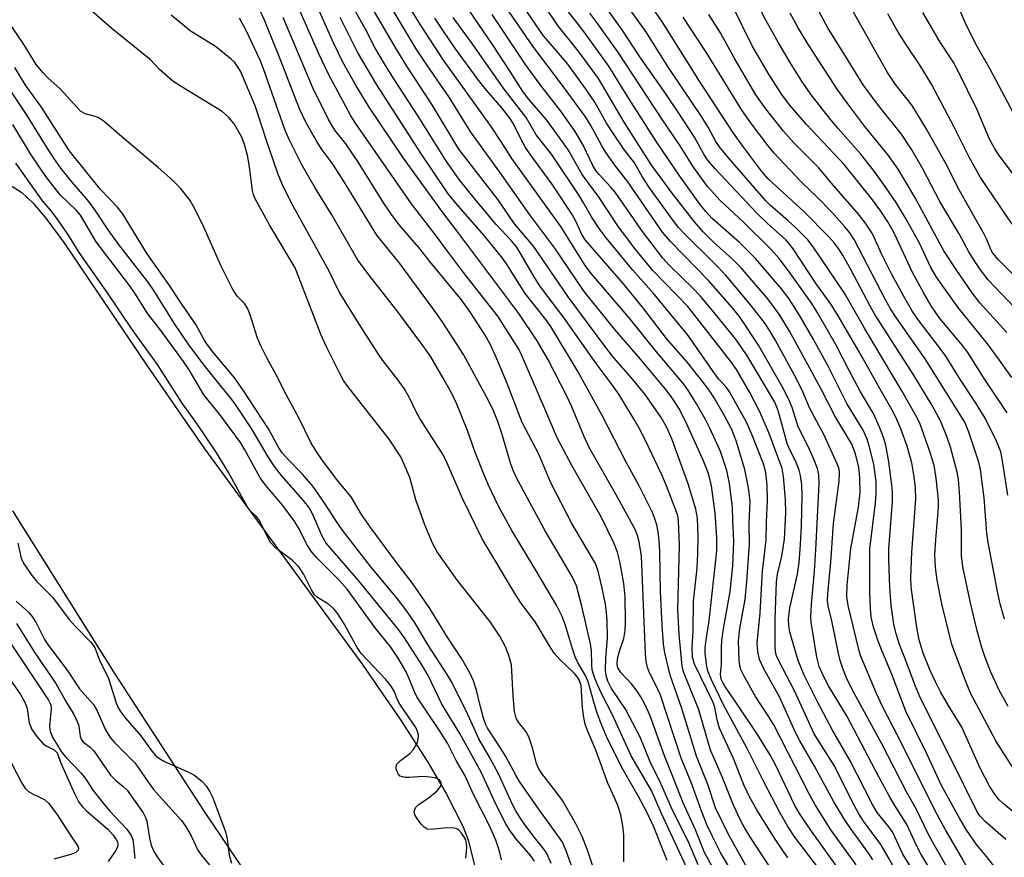
# Model space of a CAD drawing. Units: inches. Extents: x 1309760 to 1315760, y 493449 to 497450.
# Drawn here: x 1313023 to 1313222, y 494612 to 494781 of the extents above; entities that cross this region are included whole.
import ezdxf

# ---------------------------------------------------------------- set-up
doc = ezdxf.new("R2010")
doc.units = ezdxf.units.IN
doc.header["$MEASUREMENT"] = 0
for name, color, linetype in [('HYDRO-Stream Poly Centerlines', 142, 'Continuous'), ('HYDRO-Water Body', 4, 'Continuous'), ('Undefined', 1, 'Continuous')]:
    doc.layers.add(name, color=color, linetype=linetype)

msp = doc.modelspace()

# ---------------------------------------------------------------- linework, layer by layer
at = {"layer": 'HYDRO-Stream Poly Centerlines'}
for points in [[(1313020.69, 494747.78), (1313022.95, 494746.35), (1313025.21, 494744.21), (1313027.76, 494741.19), (1313031.44, 494736.23), (1313048.26, 494711.3), (1313059.7, 494694.75), (1313091.7, 494651), (1313099.37, 494639.97), (1313105.01, 494631.21), (1313108.74, 494624.69), (1313111.97, 494618.34), (1313113.14, 494615.48), (1313114.64, 494609.48)], [(1313067.42, 494610.03), (1313059.73, 494621.39), (1313041.84, 494648.92), (1313021.11, 494682)]]:
    msp.add_lwpolyline(points, dxfattribs=at)
at = {"layer": 'HYDRO-Water Body'}
for points in [[(1313020.69, 494747.78), (1313022.95, 494746.35), (1313025.21, 494744.21), (1313027.76, 494741.19), (1313031.44, 494736.23), (1313048.26, 494711.3), (1313059.7, 494694.75), (1313091.7, 494651), (1313099.37, 494639.97), (1313105.01, 494631.21), (1313108.74, 494624.69), (1313111.97, 494618.34), (1313113.14, 494615.48), (1313114.64, 494609.48)], [(1313067.42, 494610.03), (1313059.73, 494621.39), (1313041.84, 494648.92), (1313021.11, 494682)]]:
    msp.add_lwpolyline(points, dxfattribs=at)
at = {"layer": 'Undefined'}
for points, elevation in [([(1313164.58, 494606.26), (1313160.91, 494612.9), (1313159.08, 494617.5), (1313156.51, 494623.06), (1313154.74, 494627.74), (1313152.8, 494632.45), (1313149.91, 494640.57), (1313148.87, 494642.9), (1313148.07, 494644.38), (1313147.07, 494645.84), (1313146.15, 494646.99), (1313144.01, 494649.29), (1313143.38, 494650.26), (1313143.23, 494650.99), (1313143.33, 494652.02), (1313143.7, 494653.42), (1313144.6, 494656.17), (1313144.9, 494657.79), (1313144.95, 494659.53), (1313144.85, 494664.6), (1313144.64, 494667.29), (1313143.82, 494671.78), (1313143.32, 494673.66), (1313142.57, 494675.51), (1313140.06, 494680.82), (1313134.09, 494691.18), (1313131.13, 494696.79), (1313128.67, 494702.63), (1313123.91, 494713.56), (1313123.36, 494714.68), (1313122.47, 494716.19), (1313119.16, 494721.39), (1313112.18, 494730.22), (1313108.96, 494734.48), (1313106.5, 494737.89), (1313101.71, 494744.07), (1313090.35, 494760.42), (1313089.46, 494761.86), (1313084.83, 494770.44), (1313083.02, 494774.26), (1313073.47, 494796.02)], 158), ([(1313223.25, 494630.07), (1313219.8, 494635.52), (1313214.71, 494645.14), (1313213.6, 494647.81), (1313210.9, 494654.99), (1313208.9, 494663.18), (1313207.95, 494667.97), (1313207.62, 494670.54), (1313207.47, 494673.08), (1313207.65, 494676.22), (1313208.2, 494682.68), (1313208.24, 494684.25), (1313207.74, 494688.64), (1313207.34, 494691.19), (1313206.54, 494693.8), (1313204.44, 494699.71), (1313203.65, 494701.25), (1313200.79, 494706.27), (1313193.23, 494718.95), (1313189.19, 494726.05), (1313182.9, 494735.42), (1313181.82, 494736.79), (1313179.38, 494739.22), (1313177.82, 494740.67), (1313174.26, 494743.73), (1313173.3, 494744.67), (1313165.77, 494753.4), (1313163.91, 494755.67), (1313163.2, 494756.72), (1313161.66, 494759.56), (1313160.33, 494761.75), (1313153.48, 494771.87), (1313149.04, 494778.9), (1313137.33, 494795.3)], 192), ([(1313167.56, 494607.11), (1313164.22, 494612.81), (1313162.51, 494616.13), (1313161.48, 494618.39), (1313160.21, 494621.48), (1313158.26, 494626.95), (1313156.23, 494632.02), (1313152.03, 494644.7), (1313151.43, 494646.1), (1313149.83, 494649.26), (1313149.4, 494650.3), (1313149.12, 494651.51), (1313148.98, 494653.1), (1313148.18, 494672.85), (1313147.72, 494675.72), (1313147.35, 494677.02), (1313146.87, 494678.21), (1313143.06, 494685.27), (1313137.6, 494694.8), (1313136.51, 494697.17), (1313134.08, 494703.04), (1313133.16, 494705.08), (1313129.24, 494712.64), (1313127.06, 494716.36), (1313123.37, 494721.91), (1313110.87, 494738.61), (1313108, 494742.33), (1313100.05, 494753.29), (1313093.16, 494763.62), (1313090.5, 494767.97), (1313087.83, 494772.72), (1313085.92, 494776.63), (1313078.95, 494792.42)], 160), ([(1313200.01, 494608.45), (1313198.05, 494612), (1313196.53, 494614.5), (1313193.06, 494619.28), (1313192.12, 494620.71), (1313191.14, 494622.46), (1313187.11, 494630.53), (1313183.1, 494636.89), (1313179.11, 494645.59), (1313175.92, 494651.65), (1313175.45, 494652.7), (1313175.27, 494653.42), (1313175.21, 494654.68), (1313175.23, 494660.08), (1313175.47, 494667.66), (1313175.66, 494669.2), (1313176.55, 494672.83), (1313177.06, 494676.26), (1313177.33, 494681.57), (1313177.3, 494684.28), (1313176.89, 494688.92), (1313176.58, 494690.53), (1313173.97, 494697.66), (1313172.13, 494702.04), (1313170.08, 494705.93), (1313167.35, 494710.57), (1313166.26, 494712.21), (1313157.52, 494723.3), (1313150.46, 494730.61), (1313146.76, 494735.13), (1313143.42, 494739.66), (1313139.64, 494745.33), (1313136.19, 494749.99), (1313133.33, 494754.98), (1313132.43, 494756.35), (1313129.02, 494760.98), (1313125.32, 494765.3), (1313124.21, 494766.77), (1313121.66, 494770.83), (1313118.06, 494776.29), (1313107.79, 494791.49)], 176), ([(1313223.54, 494620.91), (1313221.33, 494622.76), (1313220.49, 494623.54), (1313219.71, 494624.49), (1313218.55, 494626.33), (1313216.61, 494629.94), (1313212.9, 494638.27), (1313210.27, 494642.52), (1313208.64, 494645.38), (1313207.58, 494647.41), (1313206.52, 494649.73), (1313205.14, 494653.19), (1313204.32, 494655.9), (1313203.86, 494658.39), (1313202.68, 494666.6), (1313202.63, 494668.48), (1313202.84, 494673.64), (1313203.64, 494684.35), (1313203.58, 494686.68), (1313203.32, 494688.9), (1313202.79, 494691.69), (1313201.87, 494695.05), (1313200.58, 494698.61), (1313199.59, 494700.92), (1313198.84, 494702.38), (1313196.41, 494706.58), (1313192.67, 494713.35), (1313187.91, 494721.46), (1313186.37, 494723.9), (1313183.65, 494727.68), (1313178.82, 494735), (1313178.12, 494735.92), (1313177.33, 494736.77), (1313173.55, 494740.2), (1313171.57, 494742.12), (1313163.08, 494751.19), (1313161.53, 494752.97), (1313160.78, 494754.13), (1313158.91, 494757.59), (1313155.59, 494762.59), (1313152.6, 494767.02), (1313147.84, 494773.84), (1313144.27, 494779.27), (1313135.67, 494791.33)], 190), ([(1313224.02, 494761.15), (1313218.63, 494771.32), (1313216.01, 494775.87), (1313213.93, 494780.03), (1313209.08, 494791.15)], 214), ([(1313222.29, 494642.46), (1313220.45, 494645.73), (1313218.78, 494649.36), (1313217.55, 494652.58), (1313216.93, 494654.54), (1313215.97, 494657.99), (1313214.68, 494663.41), (1313213.15, 494670.69), (1313212.84, 494672.91), (1313212.84, 494678.15), (1313212.47, 494685.87), (1313212.28, 494688.24), (1313211.98, 494689.83), (1313210.62, 494694.88), (1313209.88, 494697.04), (1313208.59, 494700.21), (1313206.9, 494703.29), (1313203.08, 494709.65), (1313195.36, 494721.7), (1313194.4, 494723.39), (1313190.48, 494730.81), (1313188.96, 494733.55), (1313188, 494735.06), (1313187.17, 494736.16), (1313186.05, 494737.43), (1313181.02, 494742.52), (1313173.75, 494749.12), (1313172.51, 494750.6), (1313168.85, 494755.46), (1313166.66, 494758.59), (1313159.93, 494768.91), (1313152.42, 494780.83), (1313146.8, 494788.96)], 194), ([(1313223.06, 494708.97), (1313220.55, 494712.5), (1313218.12, 494715.74), (1313212.12, 494723.17), (1313207.8, 494729.23), (1313206.64, 494731.2), (1313204.34, 494736.11), (1313201.69, 494741.01), (1313199.67, 494744.33), (1313196.97, 494748.25), (1313194.98, 494750.98), (1313192.49, 494754.12), (1313187.91, 494759.3), (1313186.44, 494761.08), (1313182.48, 494766.15), (1313180.48, 494769.09), (1313178.25, 494772.66), (1313175.88, 494776.66), (1313173.34, 494781.25), (1313169.26, 494789.12)], 202), ([(1313214.58, 494608.66), (1313212.86, 494611.95), (1313209.64, 494617.48), (1313207.62, 494621.23), (1313200.73, 494635.01), (1313196.95, 494642.32), (1313195.68, 494645.04), (1313192.42, 494652.75), (1313192.08, 494653.93), (1313189.96, 494662.88), (1313189.67, 494664.71), (1313189.74, 494666.94), (1313190.46, 494674.36), (1313192.05, 494682.73), (1313192.39, 494685.74), (1313192.3, 494688.72), (1313192.13, 494690.79), (1313191.42, 494693.53), (1313190.68, 494695.48), (1313187.25, 494701.19), (1313184.58, 494706.47), (1313182.3, 494710.75), (1313178.11, 494718.34), (1313176.16, 494721.55), (1313173.7, 494724.84), (1313168.34, 494731.17), (1313166.66, 494732.84), (1313162.66, 494736.39), (1313160.65, 494738.44), (1313158.87, 494740.44), (1313154.36, 494746.21), (1313150.29, 494751.82), (1313148.9, 494753.91), (1313144.69, 494760.61), (1313139.47, 494769.45), (1313135.4, 494775.01), (1313131.27, 494780.11), (1313125.99, 494788.05)], 184), ([(1313183.96, 494609.76), (1313179.17, 494616.01), (1313177.74, 494618.18), (1313176.07, 494621.12), (1313172.95, 494627.06), (1313169.53, 494633.94), (1313164.82, 494642.65), (1313162.27, 494647.99), (1313161.65, 494649.43), (1313161.43, 494650.2), (1313161.29, 494651.03), (1313161.07, 494653.23), (1313161.05, 494654.29), (1313161.22, 494655.91), (1313161.83, 494659.77), (1313163.42, 494673.89), (1313163.44, 494676.63), (1313163.08, 494681.52), (1313162.3, 494687.03), (1313161.71, 494689.57), (1313160.66, 494692.25), (1313157.1, 494700.14), (1313155.7, 494702.79), (1313154.34, 494704.9), (1313153.39, 494706.21), (1313147.99, 494712.67), (1313142.79, 494718.66), (1313136.56, 494726.36), (1313130.69, 494735.15), (1313125.63, 494741.83), (1313119.57, 494750.51), (1313113.66, 494758.56), (1313109.28, 494765.62), (1313104.77, 494772.2), (1313102.67, 494775.44), (1313096.95, 494784.83)], 168), ([(1313188, 494609.58), (1313182.54, 494617.2), (1313180.09, 494620.79), (1313179.19, 494622.45), (1313175.32, 494630.51), (1313174.24, 494632.55), (1313171.61, 494636.77), (1313167.27, 494643.32), (1313165, 494646.58), (1313164.6, 494647.26), (1313164.31, 494647.96), (1313164.17, 494649), (1313164.33, 494651.03), (1313164.36, 494654.34), (1313164.45, 494655.78), (1313164.76, 494658.11), (1313166.09, 494665.71), (1313166.66, 494670.88), (1313166.86, 494675.87), (1313166.63, 494680.04), (1313166.58, 494682.77), (1313165.99, 494687.56), (1313165.44, 494690.18), (1313164.14, 494694), (1313162.02, 494698.7), (1313161.12, 494700.47), (1313159.31, 494703.66), (1313157.66, 494706.3), (1313156.76, 494707.59), (1313151.19, 494714.16), (1313145.69, 494721.06), (1313138.09, 494729.92), (1313136.77, 494731.6), (1313131.85, 494739.48), (1313121.98, 494753.27), (1313119.91, 494756.56), (1313117.77, 494759.75), (1313108.17, 494773.15), (1313103.52, 494780.26), (1313099.63, 494786.62)], 170), ([(1313210.17, 494609.56), (1313206.97, 494615.04), (1313206.03, 494616.8), (1313203.78, 494621.58), (1313201.77, 494625.21), (1313196.77, 494634.88), (1313190.75, 494645.87), (1313189.63, 494648.23), (1313188.87, 494650.13), (1313188.35, 494651.74), (1313188, 494653.16), (1313186.66, 494659.77), (1313185.92, 494662.76), (1313185.8, 494663.81), (1313185.86, 494665.25), (1313186.44, 494671.59), (1313186.97, 494679.41), (1313188.13, 494688.02), (1313188.22, 494689.68), (1313188.12, 494690.4), (1313187.75, 494691.48), (1313185.03, 494697.41), (1313182.19, 494702.68), (1313180.81, 494706.05), (1313179.52, 494708.7), (1313175.22, 494716.55), (1313174.19, 494718.3), (1313173.15, 494719.87), (1313170.3, 494723.62), (1313165.14, 494729.72), (1313163.1, 494731.87), (1313156.66, 494738.24), (1313155.69, 494739.3), (1313154.6, 494740.68), (1313149.79, 494747.33), (1313148.34, 494749.58), (1313146.74, 494752.34), (1313144.62, 494755.15), (1313142.53, 494758.24), (1313141.14, 494760.41), (1313138.72, 494764.62), (1313137.03, 494767.21), (1313133.11, 494772.62), (1313129.29, 494776.97), (1313128.39, 494778.08), (1313123.41, 494785.43)], 182), ([(1313224.86, 494721.77), (1313218.24, 494728.73), (1313216.49, 494730.99), (1313214.43, 494734.21), (1313212.37, 494737.99), (1313208.5, 494744.57), (1313205.14, 494751.04), (1313202.83, 494754.97), (1313200.72, 494758.17), (1313196.06, 494764), (1313192.95, 494768.16), (1313189.43, 494773.96), (1313185.92, 494779.54), (1313182.69, 494785.57)], 206), ([(1313139.17, 494607.75), (1313137.21, 494613.59), (1313136.22, 494616.14), (1313134.86, 494618.85), (1313132.24, 494623.41), (1313130.88, 494625.27), (1313128.03, 494628.88), (1313127.4, 494629.83), (1313126.98, 494630.88), (1313126.17, 494634.11), (1313125.39, 494636.3), (1313124.86, 494637.3), (1313123.32, 494639.25), (1313122.84, 494640.09), (1313122.53, 494641.45), (1313122.22, 494644.6), (1313121.88, 494650.86), (1313121.41, 494652.57), (1313120.69, 494654.53), (1313119.55, 494656.65), (1313117.69, 494659.46), (1313111.01, 494667.89), (1313106.85, 494673.73), (1313105.97, 494675.47), (1313104.41, 494679.14), (1313102.59, 494684.26), (1313101.33, 494688.77), (1313100.35, 494691.12), (1313099.51, 494692.9), (1313097.21, 494696.48), (1313088.83, 494707.16), (1313087.98, 494708.38), (1313087.12, 494709.92), (1313084.49, 494715.15), (1313083.42, 494717.52), (1313078.19, 494731.13), (1313073.08, 494739.67), (1313070.02, 494745.24), (1313069.77, 494745.94), (1313069.58, 494746.8), (1313068.98, 494751.51), (1313068.63, 494753.56), (1313068.31, 494754.9), (1313067.9, 494756.26), (1313067.4, 494757.55), (1313065.86, 494760.24), (1313064.8, 494761.56), (1313063.41, 494762.74), (1313055.11, 494767.8), (1313053.48, 494768.92), (1313050.79, 494771.25), (1313048.91, 494773.17), (1313047.89, 494774.09), (1313041.22, 494779.46), (1313036.46, 494783.59)], 148), ([(1313158.25, 494607.94), (1313152.18, 494620.91), (1313150.18, 494625.48), (1313146.07, 494632.47), (1313142.23, 494640.86), (1313140.17, 494644.91), (1313139.36, 494646.69), (1313138.62, 494648.53), (1313138.24, 494649.82), (1313138.11, 494650.89), (1313138.07, 494653.71), (1313137.87, 494655.08), (1313136.14, 494662.74), (1313135.03, 494666.83), (1313134.23, 494668.56), (1313128.7, 494677.98), (1313122.89, 494688.7), (1313122.29, 494690.04), (1313121.8, 494691.43), (1313119.97, 494697.62), (1313119.15, 494700.05), (1313118.31, 494702.12), (1313117.34, 494704.2), (1313112.18, 494713.59), (1313108.03, 494720.11), (1313106.84, 494721.82), (1313099.32, 494732.03), (1313094.67, 494737.77), (1313087.78, 494749.09), (1313085.66, 494752.29), (1313083.46, 494755.27), (1313082.56, 494756.66), (1313080.38, 494760.46), (1313079.03, 494763.31), (1313075.25, 494773.19), (1313071.99, 494781.25), (1313070.98, 494783.4)], 154), ([(1313174.7, 494609.05), (1313170.09, 494616.16), (1313168.53, 494618.8), (1313167.69, 494620.44), (1313166.79, 494622.46), (1313164.49, 494628.24), (1313162.7, 494632.24), (1313162.16, 494633.61), (1313159.76, 494641.78), (1313156.69, 494649.47), (1313156.39, 494650.61), (1313155.78, 494657.01), (1313155.54, 494662), (1313155.85, 494675.08), (1313155.68, 494679.98), (1313155.5, 494680.99), (1313155.13, 494682.12), (1313153.22, 494687.07), (1313152.2, 494689.42), (1313149.61, 494694.95), (1313147.95, 494698.26), (1313146.7, 494700.48), (1313143.61, 494705.58), (1313142.27, 494707.49), (1313139.01, 494711.79), (1313132.41, 494721.18), (1313127.8, 494727.31), (1313126.72, 494728.98), (1313123.69, 494734.17), (1313122.92, 494735.37), (1313121.91, 494736.62), (1313118.83, 494739.93), (1313114.67, 494744.83), (1313111.36, 494749.02), (1313108.76, 494752.66), (1313103.07, 494761.78), (1313098.12, 494769.39), (1313096.25, 494772.39), (1313094.31, 494775.72), (1313092.38, 494779.38), (1313090.41, 494782.84)], 164), ([(1313177.79, 494611.85), (1313175.35, 494615.42), (1313171.59, 494621.39), (1313169.91, 494624.32), (1313168.89, 494626.61), (1313166.79, 494631.91), (1313163.96, 494638.04), (1313163.47, 494639.75), (1313163.02, 494642.25), (1313162.67, 494643.27), (1313158.88, 494651.02), (1313158.52, 494652.42), (1313158.44, 494654.42), (1313158.59, 494657.67), (1313158.69, 494663.72), (1313159.44, 494670.41), (1313159.6, 494673.28), (1313159.63, 494676.8), (1313159.5, 494680.53), (1313159.14, 494682.34), (1313157.6, 494687.48), (1313154.28, 494696.58), (1313153.31, 494698.88), (1313152.18, 494700.9), (1313148.91, 494705.5), (1313146.1, 494708.98), (1313142.66, 494712.85), (1313141.15, 494714.73), (1313133.34, 494725.3), (1313126.36, 494735.49), (1313122.5, 494740.07), (1313119.24, 494744.88), (1313111.29, 494755.15), (1313105.9, 494764.11), (1313100.74, 494771.95), (1313098.74, 494775.2), (1313093.51, 494784.06)], 166), ([(1313209.66, 494604.21), (1313204.61, 494612.65), (1313203.8, 494614.17), (1313201.81, 494618.56), (1313199.39, 494622.4), (1313198.26, 494624.38), (1313196.18, 494628.2), (1313189.74, 494640.42), (1313185.98, 494646.59), (1313184.88, 494648.7), (1313184.12, 494650.55), (1313183.64, 494652.39), (1313182.78, 494657.37), (1313182.47, 494659.43), (1313182.42, 494660.62), (1313182.52, 494663.15), (1313183.12, 494669.79), (1313183.42, 494674.14), (1313184.06, 494687.47), (1313184.03, 494689.25), (1313183.73, 494690.53), (1313183.01, 494692.42), (1313181.78, 494695.15), (1313179.85, 494699), (1313178.65, 494702.89), (1313177.98, 494704.51), (1313176.68, 494707.01), (1313171.8, 494715.51), (1313167.96, 494721.28), (1313166.53, 494723.09), (1313161.72, 494728.6), (1313154.05, 494736.46), (1313152.42, 494738.35), (1313145.45, 494748.5), (1313142.82, 494751.92), (1313141, 494754.46), (1313140.18, 494755.83), (1313137.97, 494759.93), (1313136.84, 494761.67), (1313132.41, 494767.77), (1313126.2, 494775.96), (1313120.67, 494784.01)], 180), ([(1313221.12, 494607.97), (1313217.62, 494612.42), (1313215.86, 494614.52), (1313213.96, 494617.36), (1313212.47, 494619.84), (1313208.78, 494626.6), (1313205.92, 494632.73), (1313201.59, 494641.46), (1313198.73, 494649.09), (1313196.73, 494653.76), (1313195.94, 494655.87), (1313195.1, 494658.51), (1313194.63, 494660.56), (1313194.47, 494662.22), (1313194.34, 494665.62), (1313194.33, 494674.32), (1313195.48, 494683.63), (1313195.59, 494685.54), (1313195.58, 494687.89), (1313195.11, 494691.44), (1313194.19, 494695.17), (1313193.76, 494696.52), (1313192.98, 494698.29), (1313189.67, 494703.7), (1313185.89, 494711.29), (1313182.88, 494716.8), (1313180.18, 494721.44), (1313178.03, 494724.85), (1313176.46, 494726.89), (1313171.25, 494733.01), (1313167.97, 494736.25), (1313162.44, 494741.14), (1313161.17, 494742.5), (1313159.99, 494743.99), (1313155.95, 494749.69), (1313151.24, 494756.6), (1313145.59, 494765.36), (1313141.58, 494771.9), (1313136.32, 494779.2), (1313133.24, 494783.19)], 186), ([(1313222.06, 494701.84), (1313217.41, 494708.77), (1313214.12, 494714.02), (1313213.1, 494715.36), (1313208.57, 494720.82), (1313207.73, 494721.94), (1313206.76, 494723.45), (1313205.22, 494726), (1313202.97, 494730.22), (1313199.88, 494736.9), (1313198.97, 494738.69), (1313197.98, 494740.44), (1313196.58, 494742.58), (1313194.66, 494745.16), (1313189.15, 494752.02), (1313181.51, 494760.15), (1313178.07, 494764.07), (1313176.54, 494766.2), (1313173.99, 494770.16), (1313170.58, 494776.05), (1313166.74, 494783.86)], 200), ([(1313231.51, 494721.69), (1313220.3, 494732.82), (1313219.19, 494734.13), (1313218.79, 494734.85), (1313217.99, 494736.88), (1313217.45, 494737.97), (1313212.48, 494746.78), (1313209.79, 494752.12), (1313205.71, 494759.32), (1313202.9, 494763.94), (1313199.54, 494768.23), (1313197.93, 494770.64), (1313196.12, 494773.73), (1313191.05, 494782.82)], 208), ([(1313134.91, 494607.76), (1313132.98, 494613.22), (1313132.18, 494614.99), (1313131.43, 494616.17), (1313127.22, 494621.97), (1313123.54, 494627.26), (1313122.79, 494628.52), (1313120.78, 494632.31), (1313119.04, 494635.06), (1313117.03, 494638.03), (1313116.7, 494638.73), (1313116.25, 494640.11), (1313115.57, 494642.63), (1313114.84, 494645.77), (1313114.23, 494647.65), (1313113.49, 494649.23), (1313111.87, 494652.05), (1313109.03, 494656.33), (1313105.39, 494662.28), (1313103.67, 494664.84), (1313101.83, 494667.41), (1313098.85, 494671.29), (1313093.46, 494678.56), (1313091.6, 494681.25), (1313089.49, 494684.81), (1313086.77, 494688.16), (1313083.59, 494692.4), (1313082.58, 494693.84), (1313081.36, 494695.81), (1313078.98, 494700.7), (1313076.44, 494705.41), (1313074.37, 494709.52), (1313072.48, 494712.92), (1313071.16, 494715.53), (1313070.49, 494717.15), (1313069.06, 494721.62), (1313068.55, 494722.97), (1313067.93, 494723.92), (1313066.44, 494725.38), (1313065.54, 494726.87), (1313063.18, 494731.59), (1313059.51, 494739.83), (1313057.66, 494743.53), (1313056.95, 494744.79), (1313055.03, 494747.25), (1313053.37, 494748.9), (1313050.52, 494751.46), (1313043.16, 494757.6), (1313039.56, 494760.72), (1313038.36, 494761.54), (1313037.58, 494761.81), (1313035.71, 494762.28), (1313034.81, 494762.83), (1313030.7, 494767.32), (1313028.16, 494769.58), (1313027.22, 494770.54), (1313025.86, 494772.29), (1313023.12, 494776.65), (1313020.23, 494780.89)], 146), ([(1313144.62, 494611.02), (1313144.63, 494616.43), (1313144.39, 494618.33), (1313143.98, 494620.53), (1313143.3, 494622.64), (1313141.38, 494626.94), (1313138.98, 494633.63), (1313137.28, 494637.55), (1313136.81, 494638.85), (1313136.52, 494640.19), (1313136.26, 494642.16), (1313135.96, 494646.65), (1313135.65, 494647.7), (1313135.19, 494648.41), (1313134.61, 494649.09), (1313131.66, 494651.92), (1313130.54, 494653.25), (1313129.57, 494654.7), (1313126.72, 494659.54), (1313123.79, 494663.42), (1313122.69, 494665.08), (1313115.95, 494676.31), (1313112.03, 494684.47), (1313108.93, 494691.63), (1313108.08, 494693.36), (1313103.35, 494700.69), (1313102.68, 494701.89), (1313101.22, 494705), (1313100.19, 494706.75), (1313099.03, 494708.44), (1313095.91, 494712.42), (1313094.88, 494713.86), (1313091.7, 494718.78), (1313087.05, 494726.28), (1313084.98, 494730.58), (1313077.45, 494744.2), (1313075.64, 494747.9), (1313074.71, 494750.24), (1313072.37, 494756.86), (1313070.66, 494762.28), (1313070.07, 494763.91), (1313067.56, 494769.99), (1313067.11, 494770.89), (1313066.39, 494772.07), (1313065.89, 494772.72), (1313065.27, 494773.33), (1313062.06, 494775.9), (1313056.96, 494779.09), (1313053.09, 494782.24)], 150), ([(1313153.34, 494611.28), (1313150.63, 494618.21), (1313149.15, 494621.36), (1313147.66, 494624.1), (1313144.45, 494629.65), (1313141.23, 494636.04), (1313139.83, 494639.49), (1313139.16, 494641.31), (1313138.45, 494643.59), (1313137.5, 494647.23), (1313136.91, 494648.54), (1313135.25, 494651.49), (1313134.78, 494652.5), (1313134.29, 494653.88), (1313132.74, 494659), (1313132.12, 494660.64), (1313130.97, 494662.95), (1313126.9, 494669.88), (1313121.94, 494678), (1313119.18, 494683.06), (1313117.24, 494687.18), (1313116.44, 494689.05), (1313114.49, 494693.98), (1313113.03, 494698.24), (1313110.87, 494703.57), (1313109.78, 494705.86), (1313108.11, 494708.84), (1313105.59, 494713.12), (1313104.22, 494715.16), (1313098.72, 494722.5), (1313093.32, 494729.36), (1313090.88, 494732.71), (1313085.62, 494741.87), (1313082.31, 494747.19), (1313079.48, 494752.07), (1313076.96, 494757.1), (1313076.07, 494759.13), (1313071.81, 494771.36), (1313071.14, 494773.1), (1313068.3, 494779.13), (1313066.9, 494781.65)], 152), ([(1313159.65, 494610.39), (1313157.59, 494615.18), (1313154.4, 494621.63), (1313152.06, 494626.84), (1313149.96, 494631.26), (1313147.89, 494636.26), (1313144.94, 494641.89), (1313142.11, 494646.07), (1313141.38, 494647.56), (1313141.05, 494648.69), (1313140.93, 494649.83), (1313140.99, 494652.14), (1313141.29, 494656.3), (1313141.24, 494659.73), (1313141.14, 494661.42), (1313140.89, 494663.12), (1313140.22, 494666.34), (1313139.4, 494669.78), (1313138.86, 494671.34), (1313134.13, 494679.43), (1313129.82, 494687.78), (1313127.42, 494693.46), (1313124.05, 494699.86), (1313121, 494707.73), (1313118.94, 494712.71), (1313117.63, 494715.59), (1313116.6, 494717.51), (1313113.64, 494722.1), (1313111.78, 494724.67), (1313105.38, 494732.4), (1313103.17, 494735.26), (1313099.25, 494739.8), (1313098.16, 494741.17), (1313096.31, 494743.85), (1313090.88, 494752.64), (1313088.45, 494756.21), (1313086.23, 494759), (1313084.94, 494761.12), (1313081.76, 494767.51), (1313075.76, 494781.76)], 156), ([(1313169.57, 494609.8), (1313165.74, 494616.58), (1313163.12, 494621.94), (1313161.59, 494626.69), (1313159.3, 494632.4), (1313156.3, 494642.03), (1313153.97, 494648.75), (1313152.87, 494653.28), (1313152.66, 494655.03), (1313152.38, 494658.85), (1313152.05, 494665.75), (1313151.88, 494673.76), (1313151.75, 494676), (1313151.54, 494677.74), (1313151.27, 494679.2), (1313150.84, 494680.59), (1313150.41, 494681.68), (1313147.75, 494686.9), (1313145.07, 494691.87), (1313140.21, 494701.25), (1313135.23, 494710.31), (1313129.83, 494719.28), (1313128.84, 494720.7), (1313124.68, 494725.98), (1313120.91, 494731.94), (1313119.89, 494733.36), (1313116.38, 494737.7), (1313110.68, 494744.2), (1313108.98, 494746.32), (1313103.57, 494754.3), (1313094.69, 494768.13), (1313090.81, 494774.74), (1313087.3, 494781.79)], 162), ([(1313191.55, 494610.43), (1313186.46, 494617.53), (1313183.28, 494622.54), (1313182.12, 494624.65), (1313174.96, 494638.7), (1313173.94, 494640.38), (1313171.2, 494644.47), (1313168.97, 494648.42), (1313168.28, 494649.89), (1313168.05, 494650.68), (1313167.91, 494651.79), (1313167.79, 494655.74), (1313168.08, 494658.18), (1313169.1, 494664.09), (1313169.49, 494667.69), (1313169.98, 494675.18), (1313169.97, 494679.45), (1313170.12, 494683.98), (1313169.81, 494686.64), (1313169.08, 494690.37), (1313167.31, 494696.16), (1313166.36, 494698.57), (1313164.94, 494701.24), (1313162.88, 494704.82), (1313161.96, 494706.22), (1313160.75, 494707.83), (1313157.48, 494711.99), (1313153.24, 494716.84), (1313148.65, 494722.84), (1313144.57, 494727.93), (1313136.83, 494736.73), (1313136.11, 494737.89), (1313134.91, 494740.55), (1313134.04, 494742.11), (1313130.09, 494748.14), (1313125.83, 494753.91), (1313124.75, 494755.5), (1313123.92, 494756.95), (1313122.28, 494760.26), (1313121.59, 494761.43), (1313119.97, 494763.5), (1313116.86, 494767.09), (1313115.25, 494769.07), (1313110.6, 494775.45), (1313108.14, 494778.98), (1313106.43, 494781.61)], 172), ([(1313194.94, 494611.42), (1313194.1, 494612.71), (1313190.34, 494617.88), (1313189.2, 494619.59), (1313187.08, 494623.19), (1313183.18, 494630.39), (1313180.16, 494635.51), (1313179.3, 494637.2), (1313176.07, 494644.39), (1313172.92, 494650.07), (1313172.03, 494651.94), (1313171.66, 494653.58), (1313171.58, 494655.27), (1313172.18, 494661.39), (1313172.65, 494669.82), (1313173.37, 494676.09), (1313173.42, 494679.71), (1313173.62, 494684.19), (1313173.56, 494687.18), (1313173.28, 494689.74), (1313172.85, 494691.51), (1313170.55, 494697.32), (1313169.39, 494699.9), (1313166, 494706.07), (1313165.36, 494706.96), (1313163.8, 494708.64), (1313163.11, 494709.52), (1313157.58, 494717.49), (1313150.74, 494725.83), (1313146.42, 494730.69), (1313141.07, 494737.2), (1313139.6, 494739.12), (1313138.06, 494741.46), (1313136.49, 494744.3), (1313135.55, 494745.8), (1313130.01, 494754.11), (1313126.92, 494758.03), (1313124.9, 494761.51), (1313120.24, 494767.54), (1313113.95, 494776.51), (1313110.09, 494781.77)], 174), ([(1313203.44, 494608.65), (1313201, 494612.56), (1313198.95, 494616.95), (1313198.16, 494618.11), (1313195.84, 494621), (1313194.85, 494622.59), (1313190.29, 494631.56), (1313186.79, 494637.68), (1313183.74, 494643.36), (1313181.09, 494648.78), (1313179.83, 494651.77), (1313178.19, 494657.49), (1313177.96, 494658.83), (1313177.91, 494660.14), (1313178.16, 494662.41), (1313179.7, 494669.2), (1313180.05, 494671.55), (1313180.33, 494675.22), (1313180.49, 494678.96), (1313180.66, 494685.09), (1313180.59, 494687.36), (1313180.35, 494689.12), (1313180.06, 494690.24), (1313179.31, 494692.08), (1313178.11, 494694.46), (1313177.62, 494695.63), (1313176.03, 494701.58), (1313175.68, 494702.66), (1313175.12, 494703.98), (1313169.44, 494713.5), (1313167.19, 494716.75), (1313163.09, 494721.86), (1313160.08, 494725.41), (1313158.6, 494726.96), (1313153.8, 494731.67), (1313152.49, 494733.11), (1313148.35, 494738.52), (1313142.89, 494746.42), (1313142.01, 494747.46), (1313139.6, 494750.03), (1313138.98, 494750.81), (1313138.36, 494751.86), (1313136.42, 494755.95), (1313134.8, 494758.68), (1313131.85, 494762.85), (1313127.65, 494768.26), (1313124.74, 494772.26), (1313118.01, 494782.37)], 178), ([(1313221.83, 494615.55), (1313217.66, 494619.17), (1313216.66, 494620.23), (1313216.05, 494621.12), (1313210.6, 494632.22), (1313204.53, 494644.23), (1313203.51, 494646.66), (1313201.84, 494651.23), (1313200.31, 494655), (1313199.63, 494657.13), (1313199.19, 494659.1), (1313198.63, 494662.88), (1313198.35, 494666.55), (1313198.16, 494672.02), (1313198.16, 494674.29), (1313198.91, 494683.91), (1313198.94, 494685.31), (1313198.84, 494686.72), (1313198.17, 494691.93), (1313197.57, 494695.3), (1313197.25, 494696.45), (1313196.65, 494698.11), (1313195.16, 494701.54), (1313192.47, 494706.07), (1313190.13, 494710.39), (1313187.61, 494715.34), (1313183.71, 494722.16), (1313182.59, 494723.91), (1313177.92, 494730.54), (1313176.01, 494733), (1313174.32, 494734.93), (1313168.78, 494740.39), (1313164.1, 494744.73), (1313161.51, 494747.61), (1313158.57, 494751.71), (1313156, 494755.79), (1313152.31, 494761.26), (1313143.37, 494774.82), (1313139.14, 494780.73), (1313137.71, 494782.61)], 188), ([(1313221.53, 494660.11), (1313220.68, 494663.2), (1313220.12, 494665.7), (1313218.23, 494675.57), (1313218, 494677.52), (1313217.45, 494684.65), (1313216.7, 494690.34), (1313216.26, 494692.06), (1313214.34, 494697.9), (1313213.52, 494699.94), (1313205.53, 494712.75), (1313199.65, 494721.11), (1313198.51, 494722.85), (1313197.49, 494724.64), (1313191.14, 494736.85), (1313190.32, 494738.19), (1313189.24, 494739.53), (1313186.63, 494742.39), (1313183.67, 494745.43), (1313180.46, 494748.5), (1313174.97, 494754.34), (1313173.75, 494755.83), (1313170.38, 494760.28), (1313168.43, 494763.05), (1313161.24, 494774.75), (1313156.63, 494781.84)], 196), ([(1313222.23, 494685.19), (1313221.11, 494692.51), (1313220.81, 494693.91), (1313219.96, 494696.12), (1313217.66, 494700.72), (1313215.72, 494703.92), (1313212.68, 494708.5), (1313209.56, 494713.45), (1313207.68, 494716), (1313204.35, 494720.27), (1313202.93, 494722.32), (1313201.12, 494725.46), (1313198.72, 494729.9), (1313196.76, 494733.87), (1313194.85, 494738.04), (1313193.47, 494740.19), (1313192.05, 494742.02), (1313186.56, 494748.25), (1313184.01, 494751.37), (1313178.97, 494756.45), (1313176.87, 494758.75), (1313173.3, 494763.27), (1313171.28, 494766.15), (1313166.91, 494773.58), (1313164.13, 494778.69), (1313161.77, 494782.39)], 198), ([(1313222.05, 494718.08), (1313216.59, 494724.04), (1313215.03, 494726.1), (1313211.75, 494730.81), (1313209.32, 494734.56), (1313203.41, 494745.44), (1313200.03, 494751.09), (1313198.11, 494753.86), (1313193.34, 494759.69), (1313189.88, 494764.27), (1313187.73, 494767.27), (1313181.82, 494776.41), (1313179.84, 494779.66), (1313178.24, 494782.64)], 204), ([(1313223.12, 494739.95), (1313216.7, 494749.39), (1313214.41, 494753.52), (1313211.38, 494759.59), (1313206.78, 494768.27), (1313204.39, 494772.24), (1313201.76, 494776.15), (1313200.08, 494778.8), (1313197.97, 494782.48)], 210), ([(1313232.29, 494738.07), (1313220.36, 494754.09), (1313219.52, 494755.32), (1313218.54, 494757.13), (1313216, 494763.12), (1313212.14, 494771.06), (1313211.14, 494772.79), (1313208.56, 494776.77), (1313205.02, 494782.75)], 212), ([(1313129.92, 494610.72), (1313129.13, 494612.57), (1313128.51, 494613.53), (1313126.55, 494615.96), (1313124.49, 494618.74), (1313123.5, 494620.15), (1313122.75, 494621.37), (1313122.09, 494622.65), (1313119.27, 494628.82), (1313117.47, 494632.22), (1313115.28, 494635.93), (1313113.05, 494640.81), (1313109.88, 494647.2), (1313108.87, 494648.93), (1313105.03, 494654.85), (1313102.31, 494659.51), (1313101.12, 494661.23), (1313098.93, 494664.14), (1313093.5, 494670.71), (1313087.74, 494678.08), (1313086.38, 494680.03), (1313084.21, 494683.47), (1313081.72, 494686.98), (1313079.68, 494689.41), (1313076.62, 494692.51), (1313075.55, 494693.73), (1313074.89, 494694.75), (1313072.79, 494698.57), (1313067.97, 494706.02), (1313065.96, 494708.8), (1313061.83, 494713.8), (1313060.47, 494715.59), (1313059.75, 494716.73), (1313058.09, 494719.7), (1313055.3, 494723.77), (1313052.67, 494727.78), (1313048.3, 494733.98), (1313043.31, 494742.1), (1313042.2, 494743.46), (1313038.81, 494747.01), (1313032.52, 494754.85), (1313026.88, 494763.61), (1313023.71, 494768.1), (1313021.53, 494771.68)], 144), ([(1313126.53, 494611.15), (1313125.83, 494612.24), (1313122.71, 494615.84), (1313121.51, 494617.53), (1313120.78, 494618.72), (1313118.81, 494622.53), (1313115.77, 494629.15), (1313111.46, 494637), (1313107.83, 494642.91), (1313105.03, 494648.72), (1313103.79, 494650.88), (1313100.25, 494656.35), (1313099.05, 494658.02), (1313091.01, 494667.94), (1313084.48, 494675.49), (1313083.67, 494676.86), (1313081.67, 494681.42), (1313080.92, 494682.75), (1313079.82, 494684.13), (1313075.45, 494689.13), (1313073.99, 494690.94), (1313072.71, 494692.95), (1313069.33, 494698.62), (1313066.14, 494703.51), (1313065.19, 494704.8), (1313062.72, 494707.76), (1313059.82, 494711.44), (1313056.72, 494715.6), (1313053.72, 494719.97), (1313049.74, 494726.35), (1313048.61, 494728.04), (1313042.45, 494735.95), (1313040.39, 494738.82), (1313038.18, 494742.21), (1313036.48, 494744.55), (1313033.08, 494748.49), (1313030.85, 494751.3), (1313029.38, 494753.33), (1313028.25, 494755.05), (1313024.04, 494761.92), (1313020.9, 494766.57)], 142), ([(1313119.88, 494611.44), (1313119.48, 494613.17), (1313118.72, 494615.39), (1313117.44, 494618.33), (1313114.21, 494624.65), (1313112.52, 494628.39), (1313110.73, 494631.53), (1313108.98, 494635.02), (1313107.25, 494637.81), (1313102.77, 494644.41), (1313102.28, 494645.4), (1313101.3, 494647.88), (1313100.6, 494649.45), (1313099.01, 494652.23), (1313097.52, 494654.44), (1313094.38, 494658.36), (1313088.67, 494666.13), (1313087.07, 494667.96), (1313082.5, 494672.57), (1313081.36, 494673.91), (1313080.45, 494675.34), (1313078.98, 494678.35), (1313078, 494679.95), (1313075.71, 494683.06), (1313072.23, 494687.1), (1313071.08, 494688.68), (1313068.03, 494694.37), (1313067.13, 494695.82), (1313062.95, 494701.51), (1313059.74, 494705.47), (1313056.73, 494710.52), (1313055.61, 494712.2), (1313051.03, 494718.45), (1313048.41, 494721.85), (1313045.75, 494726.02), (1313044.5, 494727.82), (1313037.95, 494736.39), (1313034.78, 494741.76), (1313033.9, 494742.8), (1313030.71, 494745.89), (1313027.82, 494749.62), (1313024.67, 494754.18), (1313021.14, 494760.1)], 140), ([(1313112.67, 494611.79), (1313112.85, 494613.83), (1313112.84, 494614.69), (1313112.65, 494615.47), (1313112.28, 494616.18), (1313111.81, 494616.84), (1313111.27, 494617.41), (1313110.86, 494617.69), (1313110.35, 494617.85), (1313108.91, 494617.92), (1313105.68, 494617.56), (1313104.88, 494617.64), (1313104.25, 494618.06), (1313103.68, 494618.66), (1313102.81, 494619.79), (1313102.4, 494620.5), (1313102.25, 494621.2), (1313102.35, 494621.64), (1313102.57, 494622.06), (1313103.15, 494622.63), (1313105.32, 494624.13), (1313106.89, 494625.41), (1313107.55, 494626.23), (1313107.67, 494626.64), (1313107.67, 494627.05), (1313107.37, 494627.58), (1313106.98, 494627.83), (1313106.49, 494627.98), (1313105.39, 494628.15), (1313103.96, 494628.25), (1313101.3, 494628.08), (1313100.43, 494628.09), (1313099.89, 494628.19), (1313099.42, 494628.37), (1313098.92, 494628.89), (1313098.61, 494629.84), (1313098.6, 494630.33), (1313098.76, 494630.77), (1313099.49, 494631.52), (1313101.33, 494632.91), (1313102.09, 494633.75), (1313102.91, 494635.25), (1313103.06, 494635.79), (1313103.1, 494636.61), (1313102.94, 494637.41), (1313102.58, 494638.19), (1313099.34, 494642.94), (1313098.95, 494643.67), (1313098.17, 494645.56), (1313097.61, 494646.57), (1313096.51, 494647.9), (1313091.5, 494653.15), (1313090.73, 494654.35), (1313088.07, 494659.16), (1313086.78, 494661.16), (1313086.07, 494662.1), (1313084.93, 494663.14), (1313082.69, 494664.48), (1313082.07, 494665.05), (1313081.46, 494666.04), (1313079.88, 494669.26), (1313078.9, 494670.69), (1313077.62, 494671.96), (1313074.21, 494674.55), (1313073.22, 494675.61), (1313072.66, 494676.58), (1313071, 494680.06), (1313070.38, 494680.88), (1313069.15, 494681.93), (1313068.46, 494682.85), (1313064.63, 494689.89), (1313062.05, 494694.06), (1313058.31, 494699.63), (1313055.34, 494703.77), (1313050.38, 494711.58), (1313045.21, 494718.7), (1313040.26, 494726.06), (1313034.52, 494734.24), (1313032.38, 494737.72), (1313030.08, 494741.03), (1313028.96, 494742.58), (1313027.2, 494744.65), (1313025.81, 494746.53), (1313021.75, 494752.32)], 138), ([(1313022.1, 494675.49), (1313022.83, 494672.46), (1313023.36, 494671.31), (1313025.03, 494668.88), (1313025.89, 494667.77), (1313029.12, 494664.52), (1313032.51, 494660.06), (1313033.67, 494658.76), (1313036.8, 494655.54), (1313037.68, 494654.39), (1313038.63, 494651.83), (1313040.46, 494648.09), (1313042, 494643.16), (1313042.44, 494642.14), (1313042.86, 494641.42), (1313043.9, 494640.09), (1313046.98, 494636.51), (1313049.27, 494633.33), (1313050.09, 494632.41), (1313050.97, 494631.76), (1313051.75, 494631.33), (1313056.36, 494629.27), (1313057.68, 494628.6), (1313059.26, 494627.42), (1313060.2, 494626.39), (1313060.93, 494625.21), (1313061.55, 494623.94), (1313064.07, 494617.06), (1313064.42, 494615.68), (1313064.84, 494612.4), (1313065.29, 494610.75)], 138), ([(1313021.81, 494663.74), (1313024.27, 494661.49), (1313024.99, 494660.7), (1313025.82, 494659.38), (1313027.55, 494655.98), (1313028.3, 494654.77), (1313032.09, 494649.8), (1313034.6, 494646), (1313037.43, 494642.84), (1313038.15, 494641.58), (1313039.81, 494637.86), (1313040.82, 494636.2), (1313041.76, 494635.1), (1313045.71, 494631.09), (1313046.51, 494630.06), (1313048.2, 494627.51), (1313049.56, 494625.65), (1313055.18, 494619.37), (1313056.03, 494618.27), (1313057.19, 494616.25), (1313058.52, 494613.39), (1313059.32, 494612.27), (1313061.02, 494610.2)], 140), ([(1313021.87, 494659.25), (1313025.54, 494653.27), (1313029.84, 494647.06), (1313031.77, 494643.55), (1313033.44, 494640.82), (1313034.05, 494639.57), (1313034.43, 494638.54), (1313034.72, 494636.38), (1313034.98, 494635.72), (1313035.41, 494635.23), (1313036.81, 494634.16), (1313037.51, 494633.45), (1313040.85, 494628.57), (1313041.77, 494627.59), (1313043.44, 494626.24), (1313044.21, 494625.5), (1313047.45, 494620.91), (1313047.96, 494619.99), (1313048.19, 494619.23), (1313048.73, 494615.79), (1313049.07, 494614.37), (1313049.52, 494613.28), (1313050.29, 494612.02), (1313051.53, 494610.35)], 142), ([(1313019.56, 494656.87), (1313024.12, 494649.96), (1313028.36, 494643.73), (1313028.77, 494642.78), (1313028.89, 494641.94), (1313028.55, 494638.47), (1313028.65, 494637.35), (1313029.2, 494636.07), (1313030.2, 494634.51), (1313030.86, 494633.34), (1313031.75, 494632.25), (1313034.95, 494628.96), (1313035.71, 494627.95), (1313037.38, 494625.46), (1313039.39, 494622.9), (1313040.75, 494621.3), (1313044.13, 494617.62), (1313045, 494616.47), (1313045.36, 494615.52), (1313045.54, 494614.37), (1313045.8, 494611.72)], 144), ([(1313019.32, 494649.7), (1313022.69, 494644.83), (1313023.56, 494643.34), (1313024.02, 494642.04), (1313024.41, 494639.1), (1313024.97, 494637.77), (1313025.94, 494636.35), (1313027.28, 494634.88), (1313027.96, 494634.39), (1313029.44, 494633.66), (1313029.84, 494633.34), (1313030.05, 494633.05), (1313030.91, 494630.81), (1313033.55, 494624.82), (1313034.48, 494623.06), (1313035.2, 494622.17), (1313036.01, 494621.35), (1313040.31, 494617.63), (1313041.41, 494616.41), (1313042.03, 494615.55), (1313042.25, 494615.09), (1313042.35, 494614.66), (1313042.24, 494613.96), (1313041.87, 494613.25), (1313040.4, 494611.11)], 146), ([(1313020.82, 494630.99), (1313022.84, 494627.06), (1313023.38, 494626.16), (1313023.71, 494625.77), (1313024.3, 494625.28), (1313025.22, 494624.74), (1313027.51, 494623.64), (1313028.34, 494622.91), (1313030.04, 494620.65), (1313032.54, 494616.7), (1313034.27, 494614.17), (1313034.38, 494613.79), (1313034.33, 494613.4), (1313033.85, 494612.9), (1313032.83, 494612.49), (1313029.42, 494611.54)], 148)]:
    msp.add_lwpolyline(points, dxfattribs=dict(at, elevation=elevation))

doc.saveas('drawing.dxf')
